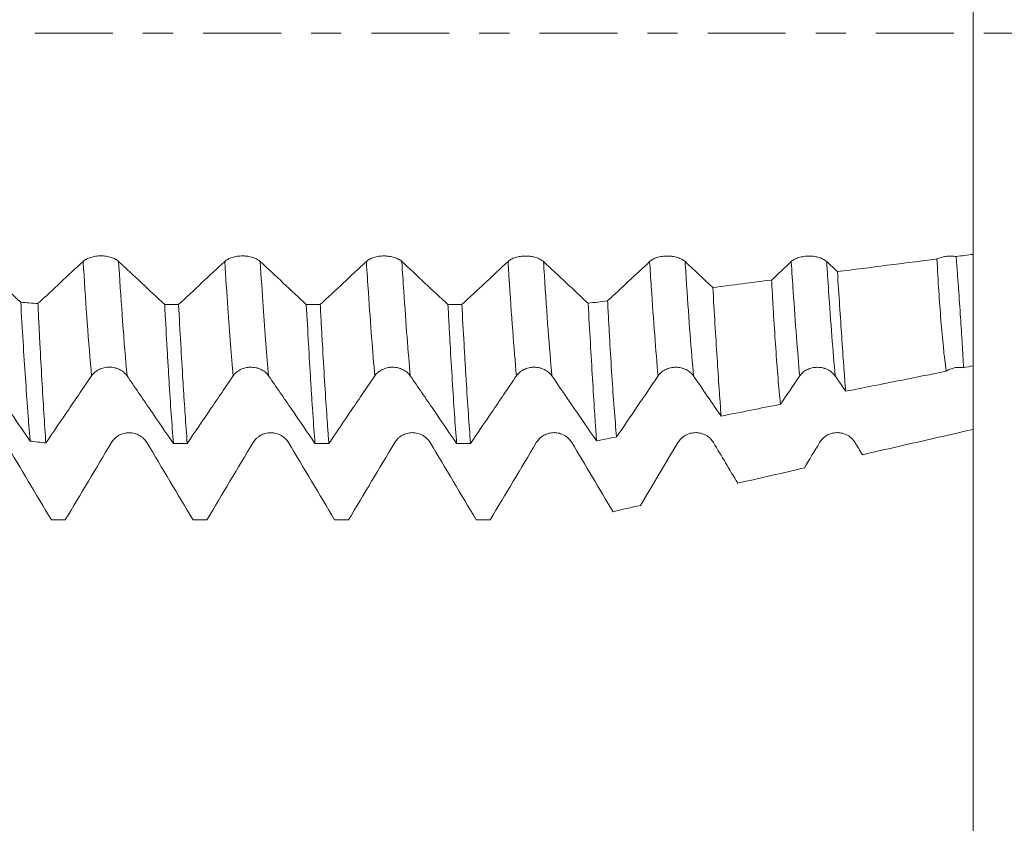
# Model space of a CAD drawing. Units: millimetres. Extents: x -50 to 96, y -67 to 45.
# Drawn here: x 68 to 81, y -11 to 0 of the extents above; entities that cross this region are included whole.
import ezdxf

# ---------------------------------------------------------------- set-up
doc = ezdxf.new("R2010")
doc.units = ezdxf.units.MM
doc.linetypes.add('CENTER', pattern=[47.5, 22, -8.5, 8.5, -8.5])
for name, color, linetype in [('1', 4, 'Continuous'), ('2', 7, 'Continuous'), ('SK2', 7, 'Continuous'), ('SK4', 2, 'CENTER')]:
    doc.layers.add(name, color=color, linetype=linetype)
doc.styles.add('iso_b_vert', font='simplex.shx')
doc.dimstyles.get("Standard").update_dxf_attribs({"dimtxt": 0.18, "dimasz": 0.18, "dimexe": 0.18, "dimexo": 0.0625, "dimgap": 0.09, "dimtad": 1, "dimzin": 0, "dimdsep": 52, "dimtxsty": 'Standard', "dimcen": 0.09, "dimadec": 0, "dimazin": 0, "dimtfac": 1, "dimtdec": 4, "dimtofl": 0, "dimtmove": 0, "dimatfit": 3, "dimfxl": 1, "dimtolj": 1, "dimtzin": 0, "dimarcsym": 0})

# ---------------------------------------------------------------- blocks, each defined once
blk = doc.blocks.new('_U0')
at = {"layer": 'SK2', "lineweight": 13}
for p, q in [((-29, -1.5875), (-29, -56.042885)), ((81, -1.5875), (81, -56.042885)), ((-29, -54.042885), (81, -54.042885))]:
    blk.add_line(p, q, dxfattribs=at)
at = {"layer": 'SK2', "lineweight": 18}
for points in [[(-29, -54.042885), (-25.500002, -53.582101), (-25.499998, -54.503669)], [(81, -54.042885), (77.500002, -54.503669), (77.499998, -53.582101)]]:
    blk.add_solid(points, dxfattribs=at)
at = {"layer": 'SK2', "lineweight": 18, "insert": (23.996143, -53.15777), "char_height": 3, "attachment_point": 7, "line_spacing_factor": 1.084337, "style": 'iso_b_vert'}
blk.add_mtext('\\W0.5296;110', dxfattribs=at)
blk = doc.blocks.new('_U1')
at = {"layer": 'SK2', "lineweight": 13}
for p, q in [((29.25, -1.5875), (29.25, -47.042885)), ((81, -1.5875), (81, -47.042885)), ((81, -45.042885), (29.25, -45.042885))]:
    blk.add_line(p, q, dxfattribs=at)
at = {"layer": 'SK2', "lineweight": 18}
for points in [[(29.25, -45.042885), (32.749998, -44.582101), (32.750002, -45.503669)], [(81, -45.042885), (77.500002, -45.503669), (77.499998, -44.582101)]]:
    blk.add_solid(points, dxfattribs=at)
at = {"layer": 'SK2', "lineweight": 18, "insert": (51.017572, -44.15777), "char_height": 3, "attachment_point": 7, "line_spacing_factor": 1.084337, "style": 'iso_b_vert'}
blk.add_mtext('\\W0.6864;51.75', dxfattribs=at)
blk = doc.blocks.new('_U2')
at = {"layer": '2', "lineweight": 13}
for p, q in [((34.25, -1.5875), (34.25, -38.042885)), ((81, -1.5875), (81, -38.042885)), ((81, -36.042885), (34.25, -36.042885))]:
    blk.add_line(p, q, dxfattribs=at)
at = {"layer": '2', "lineweight": 18}
for points in [[(34.25, -36.042885), (37.749998, -35.582101), (37.750002, -36.503669)], [(81, -36.042885), (77.500002, -36.503669), (77.499998, -35.582101)]]:
    blk.add_solid(points, dxfattribs=at)
at = {"layer": '2', "lineweight": 18, "insert": (52.984687, -35.15777), "char_height": 3, "attachment_point": 7, "line_spacing_factor": 1.084337, "style": 'iso_b_vert'}
blk.add_mtext('\\W0.7694;46.75', dxfattribs=at)
blk = doc.blocks.new('_U3')
at = {"layer": 'SK2', "lineweight": 13}
for p, q in [((56, -1.5875), (56, -29.042885)), ((81, -1.5875), (81, -29.042885)), ((81, -27.042885), (56, -27.042885))]:
    blk.add_line(p, q, dxfattribs=at)
at = {"layer": 'SK2', "lineweight": 18}
for points in [[(56, -27.042885), (59.499998, -26.582101), (59.500002, -27.503669)], [(81, -27.042885), (77.500002, -27.503669), (77.499998, -26.582101)]]:
    blk.add_solid(points, dxfattribs=at)
at = {"layer": 'SK2', "lineweight": 18, "insert": (66.867172, -26.15777), "char_height": 3, "attachment_point": 7, "line_spacing_factor": 1.084337, "style": 'iso_b_vert'}
blk.add_mtext('\\W0.6740;25', dxfattribs=at)
blk = doc.blocks.new('_U4')
at = {"layer": 'SK2', "lineweight": 13}
for p, q in [((75.5, 1.5875), (75.5, 18.704872)), ((81, 1.5875), (81, 18.704872)), ((88.5, 16.704872), (68, 16.704872))]:
    blk.add_line(p, q, dxfattribs=at)
at = {"layer": 'SK2', "lineweight": 18}
for points in [[(75.5, 16.704872), (72.000002, 16.244089), (71.999998, 17.165656)], [(81, 16.704872), (84.499998, 17.165656), (84.500002, 16.244089)]]:
    blk.add_solid(points, dxfattribs=at)
at = {"layer": 'SK2', "lineweight": 18, "attachment_point": 7, "line_spacing_factor": 1.084337, "style": 'iso_b_vert'}
for s, insert, char_height in [('\\W0.7346;5.50', (74.888544, 24.589987), 3), ("\\W0.6474;'C'", (74.915044, 17.487506), 3.5)]:
    blk.add_mtext(s, dxfattribs=dict(at, insert=insert, char_height=char_height))
blk = doc.blocks.new('_U5')
at = {"layer": '2', "lineweight": 13}
for p, q in [((94.5, -7.102436), (94.5, 36.788253)), ((82.5875, 7.102436), (96.5, 7.102436)), ((82.5875, -7.102436), (96.5, -7.102436))]:
    blk.add_line(p, q, dxfattribs=at)
at = {"layer": '2', "lineweight": 18}
for points in [[(94.5, 7.102436), (94.960784, 3.602438), (94.039216, 3.602434)], [(94.5, -7.102436), (94.039216, -3.602438), (94.960784, -3.602434)]]:
    blk.add_solid(points, dxfattribs=at)
at = {"layer": '2', "lineweight": 18, "insert": (93.908886, 20.677885), "char_height": 3, "attachment_point": 7, "rotation": 90, "line_spacing_factor": 1.084337, "style": 'iso_b_vert'}
blk.add_mtext('\\W0.7671;M14x2.00', dxfattribs=at)

msp = doc.modelspace()

# ---------------------------------------------------------------- linework, layer by layer
at = {"layer": '1', "lineweight": 18}
for points, knots in [([(81, 1.7927), (81, 1.7894), (81, 1.7788), (81, 1.7539), (81, 1.7133), (81, 1.6321), (81, 1.5008), (81, 1.23), (81, 0.7835), (81, 0.2443), (81, -0.2033), (81, -0.6457), (81, -1.2438), (81, -1.9496), (81, -2.4581), (81, -2.7867), (81, -2.9232), (81, -3.0163), (81, -3.0627), (81, -3.109), (81, -3.1232)], [0, 0, 0, 0, 0.0062273, 0.0200529, 0.0477041, 0.0753553, 0.1306577, 0.1859601, 0.2965649, 0.4071697, 0.4624721, 0.5177745, 0.6283793, 0.7389841, 0.849589, 0.9048914, 0.9601938, 0.9601938, 0.987845, 1, 1, 1, 1]), ([(68.9306, -3.223), (68.9179, -3.2111), (68.9026, -3.2004), (68.8758, -3.1859), (68.8662, -3.1813), (68.8461, -3.173), (68.8252, -3.1655), (68.8027, -3.1594), (68.7792, -3.1542), (68.7672, -3.152), (68.7429, -3.1485), (68.7306, -3.1471), (68.7119, -3.1458), (68.7056, -3.1454), (68.693, -3.145), (68.6866, -3.1449), (68.6549, -3.1448), (68.63, -3.1466), (68.5934, -3.1519), (68.5813, -3.1541), (68.558, -3.1593), (68.5467, -3.1623), (68.5249, -3.169), (68.5144, -3.1728), (68.4942, -3.1812), (68.4753, -3.1901), (68.4587, -3.2003), (68.4433, -3.2111), (68.4361, -3.2169), (68.4298, -3.2228)], [0, 0, 0, 0, 0.125, 0.125, 0.1875, 0.1875, 0.25, 0.3125, 0.3125, 0.375, 0.375, 0.4375, 0.4375, 0.46875, 0.46875, 0.5, 0.5, 0.625, 0.625, 0.6875, 0.6875, 0.75, 0.75, 0.8125, 0.8125, 0.875, 0.9375, 0.9375, 1, 1, 1, 1]), ([(70.9307, -3.2236), (70.9179, -3.2117), (70.9026, -3.2009), (70.8759, -3.1864), (70.8662, -3.1819), (70.8462, -3.1736), (70.8253, -3.166), (70.8027, -3.16), (70.7793, -3.1547), (70.7672, -3.1525), (70.7429, -3.149), (70.7306, -3.1476), (70.7119, -3.1463), (70.7056, -3.146), (70.693, -3.1455), (70.6866, -3.1454), (70.655, -3.1454), (70.6301, -3.1471), (70.5934, -3.1524), (70.5813, -3.1546), (70.558, -3.1598), (70.5468, -3.1628), (70.525, -3.1696), (70.5144, -3.1734), (70.4943, -3.1817), (70.4753, -3.1907), (70.4587, -3.2009), (70.4433, -3.2117), (70.4362, -3.2174), (70.4298, -3.2234)], [0, 0, 0, 0, 0.125, 0.125, 0.1875, 0.1875, 0.25, 0.3125, 0.3125, 0.375, 0.375, 0.4375, 0.4375, 0.46875, 0.46875, 0.5, 0.5, 0.625, 0.625, 0.6875, 0.6875, 0.75, 0.75, 0.8125, 0.8125, 0.875, 0.9375, 0.9375, 1, 1, 1, 1]), ([(72.9307, -3.2242), (72.9179, -3.2123), (72.9026, -3.2015), (72.8759, -3.187), (72.8663, -3.1825), (72.8462, -3.1742), (72.8253, -3.1666), (72.8027, -3.1606), (72.7793, -3.1553), (72.7672, -3.1531), (72.7429, -3.1496), (72.7306, -3.1482), (72.7119, -3.1469), (72.7057, -3.1466), (72.693, -3.1461), (72.6866, -3.146), (72.655, -3.146), (72.6301, -3.1477), (72.5934, -3.153), (72.5813, -3.1552), (72.5581, -3.1604), (72.5468, -3.1634), (72.525, -3.1702), (72.5145, -3.174), (72.4943, -3.1823), (72.4753, -3.1913), (72.4587, -3.2015), (72.4433, -3.2123), (72.4362, -3.218), (72.4298, -3.224)], [0, 0, 0, 0, 0.125, 0.125, 0.1875, 0.1875, 0.25, 0.3125, 0.3125, 0.375, 0.375, 0.4375, 0.4375, 0.46875, 0.46875, 0.5, 0.5, 0.625, 0.625, 0.6875, 0.6875, 0.75, 0.75, 0.8125, 0.8125, 0.875, 0.9375, 0.9375, 1, 1, 1, 1]), ([(74.9307, -3.2249), (74.918, -3.213), (74.9027, -3.2022), (74.8759, -3.1878), (74.8663, -3.1832), (74.8463, -3.1749), (74.8253, -3.1673), (74.8028, -3.1613), (74.7793, -3.156), (74.7673, -3.1538), (74.743, -3.1503), (74.7307, -3.149), (74.712, -3.1476), (74.7057, -3.1473), (74.6931, -3.1468), (74.6867, -3.1467), (74.655, -3.1467), (74.6301, -3.1484), (74.5935, -3.1537), (74.5814, -3.1559), (74.5581, -3.1611), (74.5468, -3.1641), (74.5251, -3.1709), (74.5145, -3.1747), (74.4943, -3.183), (74.4754, -3.192), (74.4588, -3.2022), (74.4434, -3.213), (74.4363, -3.2187), (74.4299, -3.2247)], [0, 0, 0, 0, 0.125, 0.125, 0.1875, 0.1875, 0.25, 0.3125, 0.3125, 0.375, 0.375, 0.4375, 0.4375, 0.46875, 0.46875, 0.5, 0.5, 0.625, 0.625, 0.6875, 0.6875, 0.75, 0.75, 0.8125, 0.8125, 0.875, 0.9375, 0.9375, 1, 1, 1, 1]), ([(76.9308, -3.2256), (76.918, -3.2136), (76.9027, -3.2029), (76.876, -3.1884), (76.8664, -3.1838), (76.8463, -3.1755), (76.8254, -3.168), (76.8028, -3.1619), (76.7794, -3.1567), (76.7673, -3.1545), (76.743, -3.1509), (76.7307, -3.1496), (76.712, -3.1483), (76.7058, -3.1479), (76.6931, -3.1475), (76.6867, -3.1473), (76.6551, -3.1473), (76.6302, -3.1491), (76.5935, -3.1544), (76.5814, -3.1566), (76.5582, -3.1618), (76.5469, -3.1648), (76.5251, -3.1715), (76.5146, -3.1753), (76.4944, -3.1837), (76.4754, -3.1927), (76.4588, -3.2029), (76.4434, -3.2137), (76.4363, -3.2194), (76.4299, -3.2254)], [0, 0, 0, 0, 0.125, 0.125, 0.1875, 0.1875, 0.25, 0.3125, 0.3125, 0.375, 0.375, 0.4375, 0.4375, 0.46875, 0.46875, 0.5, 0.5, 0.625, 0.625, 0.6875, 0.6875, 0.75, 0.75, 0.8125, 0.8125, 0.875, 0.9375, 0.9375, 1, 1, 1, 1]), ([(78.9308, -3.2261), (78.9181, -3.2142), (78.9028, -3.2034), (78.876, -3.1889), (78.8664, -3.1844), (78.8463, -3.176), (78.8254, -3.1685), (78.8029, -3.1625), (78.7794, -3.1572), (78.7674, -3.155), (78.7431, -3.1515), (78.7308, -3.1501), (78.7121, -3.1488), (78.7058, -3.1484), (78.6931, -3.148), (78.6868, -3.1479), (78.6551, -3.1478), (78.6302, -3.1496), (78.5936, -3.1549), (78.5815, -3.1571), (78.5582, -3.1623), (78.5469, -3.1653), (78.5251, -3.1721), (78.5146, -3.1759), (78.4944, -3.1842), (78.4755, -3.1932), (78.4589, -3.2034), (78.4435, -3.2142), (78.4363, -3.2199), (78.43, -3.2259)], [0, 0, 0, 0, 0.125, 0.125, 0.1875, 0.1875, 0.25, 0.3125, 0.3125, 0.375, 0.375, 0.4375, 0.4375, 0.46875, 0.46875, 0.5, 0.5, 0.625, 0.625, 0.6875, 0.6875, 0.75, 0.75, 0.8125, 0.8125, 0.875, 0.9375, 0.9375, 1, 1, 1, 1]), ([(80.7573, -3.1541), (80.7457, -3.1524), (80.734, -3.151), (80.7101, -3.1491), (80.698, -3.1486), (80.6615, -3.1482), (80.6376, -3.1496), (80.6023, -3.1541), (80.5906, -3.156), (80.5679, -3.1606), (80.5459, -3.1659), (80.5253, -3.1726), (80.5054, -3.1801), (80.4958, -3.1842), (80.4868, -3.1886)], [0, 0, 0, 0, 0.125, 0.125, 0.25, 0.25, 0.5, 0.5, 0.625, 0.625, 0.75, 0.875, 0.875, 1, 1, 1, 1]), ([(80.6166, -4.7736), (80.6096, -4.7208), (80.6029, -4.6661), (80.5931, -4.5812), (80.5899, -4.5524), (80.5836, -4.494), (80.5805, -4.4642), (80.5653, -4.3138), (80.5539, -4.1873), (80.5325, -3.9224), (80.5225, -3.784), (80.5036, -3.4953), (80.4949, -3.345), (80.4868, -3.1886)], [0, 0, 0, 0, 0.125, 0.125, 0.1875, 0.1875, 0.25, 0.25, 0.5, 0.5, 0.75, 0.75, 1, 1, 1, 1]), ([(80.7573, -3.1541), (80.7635, -3.231), (80.7725, -3.3445), (80.7808, -3.4552), (80.7863, -3.5284), (80.789, -3.5648), (80.8021, -3.7443), (80.8117, -3.8816), (80.8291, -4.1437), (80.837, -4.2687), (80.851, -4.506), (80.8571, -4.6185), (80.862, -4.7246)], [0, 0, 0, 0, 0.125, 0.1875, 0.1875, 0.25, 0.25, 0.5, 0.5, 0.75, 0.75, 1, 1, 1, 1]), ([(81, -4.6971), (81, -4.4857), (81, -3.9981), (81, -3.4321), (81, -3.1232)], [0, 0, 0, 0, 0.4818276, 1, 1, 1, 1]), ([(79.0817, -3.3674), (79.0924, -3.5336), (79.1027, -3.6933), (79.1229, -4.0003), (79.1327, -4.1475), (79.1521, -4.4296), (79.1616, -4.5644), (79.1732, -4.7248), (79.1755, -4.7565), (79.1801, -4.8191), (79.1824, -4.8499), (79.1892, -4.9409), (79.1937, -4.9996), (79.198, -5.0563)], [0, 0, 0, 0, 0.25, 0.25, 0.5, 0.5, 0.75, 0.75, 0.8125, 0.8125, 0.875, 0.875, 1, 1, 1, 1]), ([(77.3215, -3.591), (77.3322, -3.7699), (77.3427, -3.9418), (77.3631, -4.2722), (77.3731, -4.4306), (77.3926, -4.734), (77.4022, -4.8789), (77.4162, -5.0859), (77.4209, -5.1532), (77.43, -5.2834), (77.4345, -5.3464), (77.4389, -5.4072)], [0, 0, 0, 0, 0.25, 0.25, 0.5, 0.5, 0.75, 0.75, 0.875, 0.875, 1, 1, 1, 1]), ([(78.2773, -5.2399), (78.2655, -5.1231), (78.2541, -4.9986), (78.2322, -4.735), (78.2216, -4.5958), (78.2009, -4.303), (78.1909, -4.1494), (78.176, -3.9078), (78.1711, -3.8252), (78.1615, -3.6576), (78.1567, -3.5723), (78.152, -3.4855)], [0, 0, 0, 0, 0.25, 0.25, 0.5, 0.5, 0.75, 0.75, 0.875, 0.875, 1, 1, 1, 1]), ([(67.5489, -3.7997), (67.56, -3.9915), (67.571, -4.1762), (67.5931, -4.5314), (67.604, -4.702), (67.6261, -5.0292), (67.6371, -5.1857), (67.6511, -5.3725), (67.6539, -5.4094), (67.6595, -5.4823), (67.6623, -5.5183), (67.6707, -5.6245), (67.6763, -5.6932), (67.6819, -5.7596)], [0, 0, 0, 0, 0.25, 0.25, 0.5, 0.5, 0.75, 0.75, 0.8125, 0.8125, 0.875, 0.875, 1, 1, 1, 1]), ([(67.9041, -5.7861), (67.8946, -5.653), (67.8852, -5.5119), (67.8665, -5.2145), (67.8572, -5.058), (67.8386, -4.7299), (67.8292, -4.5582), (67.8174, -4.3337), (67.815, -4.2883), (67.8103, -4.1965), (67.8079, -4.1501), (67.8008, -4.0098), (67.796, -3.9147), (67.7913, -3.8181)], [0, 0, 0, 0, 0.25, 0.25, 0.5, 0.5, 0.75, 0.75, 0.8125, 0.8125, 0.875, 0.875, 1, 1, 1, 1]), ([(69.5817, -3.8311), (69.5918, -4.0217), (69.602, -4.2067), (69.6173, -4.4757), (69.6224, -4.5639), (69.6327, -4.7374), (69.6379, -4.8219), (69.6533, -5.0692), (69.6737, -5.3819), (69.694, -5.6612), (69.7041, -5.7925)], [0, 0, 0, 0, 0.25, 0.25, 0.375, 0.375, 0.5, 0.5, 0.75, 1, 1, 1, 1]), ([(69.9002, -5.7926), (69.8901, -5.6616), (69.8799, -5.5216), (69.8646, -5.298), (69.8595, -5.2211), (69.8492, -5.0628), (69.8441, -4.9819), (69.8288, -4.7344), (69.8186, -4.5628), (69.7983, -4.2067), (69.7882, -4.0222), (69.778, -3.8311)], [0, 0, 0, 0, 0.25, 0.25, 0.375, 0.375, 0.5, 0.5, 0.75, 0.75, 1, 1, 1, 1]), ([(71.5818, -3.8318), (71.592, -4.0234), (71.6022, -4.2081), (71.6224, -4.564), (71.6326, -4.7352), (71.6478, -4.9817), (71.6529, -5.0622), (71.6606, -5.1803), (71.6632, -5.2192), (71.6683, -5.2962), (71.6709, -5.3343), (71.6837, -5.5216), (71.6939, -5.6619), (71.7041, -5.793)], [0, 0, 0, 0, 0.25, 0.25, 0.5, 0.5, 0.625, 0.625, 0.6875, 0.6875, 0.75, 0.75, 1, 1, 1, 1]), ([(71.9001, -5.7931), (71.8976, -5.76), (71.895, -5.7262), (71.8899, -5.6578), (71.8822, -5.5538), (71.8746, -5.4454), (71.8595, -5.2228), (71.8494, -5.0668), (71.8292, -4.7398), (71.8191, -4.5687), (71.8038, -4.3007), (71.7986, -4.2094), (71.7909, -4.0695), (71.7883, -4.0224), (71.7832, -3.9276), (71.7806, -3.8799), (71.778, -3.8319)], [0, 0, 0, 0, 0.0625, 0.0625, 0.125, 0.25, 0.25, 0.5, 0.5, 0.75, 0.75, 0.875, 0.875, 0.9375, 0.9375, 1, 1, 1, 1]), ([(73.5819, -3.8326), (73.5869, -3.9282), (73.592, -4.0226), (73.5997, -4.1623), (73.6022, -4.2086), (73.6073, -4.3004), (73.6099, -4.3458), (73.6227, -4.5703), (73.6329, -4.7418), (73.6533, -5.0692), (73.6635, -5.2251), (73.6839, -5.5212), (73.6941, -5.6614), (73.7043, -5.7936)], [0, 0, 0, 0, 0.125, 0.125, 0.1875, 0.1875, 0.25, 0.25, 0.5, 0.5, 0.75, 0.75, 1, 1, 1, 1]), ([(73.9001, -5.7936), (73.89, -5.6626), (73.8799, -5.523), (73.8597, -5.2267), (73.8496, -5.0701), (73.8368, -4.8633), (73.8343, -4.8213), (73.8292, -4.7364), (73.8215, -4.6079), (73.8139, -4.4761), (73.7986, -4.2079), (73.7884, -4.0232), (73.7781, -3.8326)], [0, 0, 0, 0, 0.25, 0.25, 0.5, 0.5, 0.5625, 0.5625, 0.625, 0.75, 0.75, 1, 1, 1, 1]), ([(75.5612, -3.8141), (75.572, -4.0059), (75.5825, -4.1901), (75.603, -4.544), (75.6131, -4.7136), (75.6329, -5.0384), (75.6426, -5.1935), (75.6545, -5.378), (75.6569, -5.4145), (75.6616, -5.4863), (75.6685, -5.5923), (75.6753, -5.6932), (75.6798, -5.7581)], [0, 0, 0, 0, 0.25, 0.25, 0.5, 0.5, 0.75, 0.75, 0.8125, 0.8125, 0.875, 1, 1, 1, 1]), ([(75.9633, -5.7016), (75.9512, -5.5739), (75.9397, -5.4378), (75.9174, -5.1494), (75.9067, -4.997), (75.8858, -4.6762), (75.8756, -4.5077), (75.8631, -4.2867), (75.8606, -4.242), (75.8557, -4.1516), (75.8483, -4.0148), (75.8411, -3.8744), (75.8364, -3.7792)], [0, 0, 0, 0, 0.25, 0.25, 0.5, 0.5, 0.75, 0.75, 0.8125, 0.8125, 0.875, 1, 1, 1, 1]), ([(68.5488, -4.838), (68.5615, -4.8193), (68.5768, -4.8025), (68.6035, -4.7799), (68.6131, -4.7727), (68.6331, -4.7598), (68.654, -4.748), (68.6766, -4.7385), (68.7001, -4.7303), (68.7121, -4.7269), (68.7364, -4.7214), (68.7488, -4.7194), (68.7675, -4.7173), (68.7738, -4.7168), (68.7864, -4.7161), (68.7928, -4.7159), (68.8245, -4.716), (68.8494, -4.7188), (68.8799, -4.7257), (68.886, -4.7273), (68.898, -4.7307), (68.9158, -4.7364), (68.9326, -4.7434), (68.9544, -4.7541), (68.965, -4.76), (68.9852, -4.7731), (69.0041, -4.7871), (69.0207, -4.803), (69.0361, -4.8199), (69.0433, -4.8289), (69.0497, -4.8382)], [0, 0, 0, 0, 0.125, 0.125, 0.1875, 0.1875, 0.25, 0.3125, 0.3125, 0.375, 0.375, 0.4375, 0.4375, 0.46875, 0.46875, 0.5, 0.5, 0.625, 0.625, 0.65625, 0.65625, 0.6875, 0.75, 0.75, 0.8125, 0.8125, 0.875, 0.9375, 0.9375, 1, 1, 1, 1]), ([(70.5489, -4.8385), (70.5615, -4.8198), (70.5768, -4.803), (70.6035, -4.7804), (70.6131, -4.7732), (70.6332, -4.7602), (70.6541, -4.7485), (70.6767, -4.739), (70.7001, -4.7308), (70.7122, -4.7274), (70.7365, -4.7219), (70.7488, -4.7198), (70.7675, -4.7178), (70.7738, -4.7173), (70.7865, -4.7166), (70.7928, -4.7164), (70.8245, -4.7164), (70.8494, -4.7192), (70.88, -4.7262), (70.8861, -4.7278), (70.8981, -4.7312), (70.9158, -4.7369), (70.9327, -4.7439), (70.9545, -4.7546), (70.9651, -4.7605), (70.9852, -4.7736), (71.0041, -4.7876), (71.0208, -4.8035), (71.0362, -4.8204), (71.0433, -4.8294), (71.0497, -4.8387)], [0, 0, 0, 0, 0.125, 0.125, 0.1875, 0.1875, 0.25, 0.3125, 0.3125, 0.375, 0.375, 0.4375, 0.4375, 0.46875, 0.46875, 0.5, 0.5, 0.625, 0.625, 0.65625, 0.65625, 0.6875, 0.75, 0.75, 0.8125, 0.8125, 0.875, 0.9375, 0.9375, 1, 1, 1, 1]), ([(72.5489, -4.8388), (72.5616, -4.8202), (72.5769, -4.8033), (72.6036, -4.7807), (72.6132, -4.7736), (72.6332, -4.7606), (72.6541, -4.7488), (72.6767, -4.7394), (72.7002, -4.7311), (72.7122, -4.7277), (72.7365, -4.7222), (72.7489, -4.7202), (72.7676, -4.7181), (72.7739, -4.7176), (72.7865, -4.7169), (72.7929, -4.7167), (72.8246, -4.7168), (72.8494, -4.7196), (72.88, -4.7265), (72.8861, -4.7281), (72.8981, -4.7315), (72.9159, -4.7372), (72.9327, -4.7443), (72.9545, -4.7549), (72.9651, -4.7608), (72.9853, -4.7739), (73.0042, -4.7879), (73.0208, -4.8038), (73.0362, -4.8207), (73.0434, -4.8297), (73.0498, -4.839)], [0, 0, 0, 0, 0.125, 0.125, 0.1875, 0.1875, 0.25, 0.3125, 0.3125, 0.375, 0.375, 0.4375, 0.4375, 0.46875, 0.46875, 0.5, 0.5, 0.625, 0.625, 0.65625, 0.65625, 0.6875, 0.75, 0.75, 0.8125, 0.8125, 0.875, 0.9375, 0.9375, 1, 1, 1, 1]), ([(74.5489, -4.8391), (74.5616, -4.8205), (74.5769, -4.8037), (74.6036, -4.781), (74.6132, -4.7739), (74.6333, -4.7609), (74.6542, -4.7491), (74.6767, -4.7397), (74.7002, -4.7315), (74.7123, -4.728), (74.7365, -4.7226), (74.7489, -4.7205), (74.7676, -4.7184), (74.7739, -4.7179), (74.7865, -4.7172), (74.7929, -4.717), (74.8246, -4.7171), (74.8495, -4.7199), (74.88, -4.7268), (74.8862, -4.7284), (74.8982, -4.7319), (74.9159, -4.7375), (74.9328, -4.7446), (74.9545, -4.7552), (74.9651, -4.7612), (74.9853, -4.7742), (75.0042, -4.7882), (75.0208, -4.8042), (75.0363, -4.821), (75.0434, -4.83), (75.0498, -4.8393)], [0, 0, 0, 0, 0.125, 0.125, 0.1875, 0.1875, 0.25, 0.3125, 0.3125, 0.375, 0.375, 0.4375, 0.4375, 0.46875, 0.46875, 0.5, 0.5, 0.625, 0.625, 0.65625, 0.65625, 0.6875, 0.75, 0.75, 0.8125, 0.8125, 0.875, 0.9375, 0.9375, 1, 1, 1, 1]), ([(76.549, -4.8399), (76.5617, -4.8212), (76.5769, -4.8044), (76.6036, -4.7818), (76.6133, -4.7746), (76.6333, -4.7616), (76.6542, -4.7498), (76.6768, -4.7404), (76.7003, -4.7322), (76.7123, -4.7287), (76.7366, -4.7233), (76.7489, -4.7212), (76.7676, -4.7191), (76.7739, -4.7186), (76.7866, -4.7179), (76.793, -4.7178), (76.8246, -4.7178), (76.8495, -4.7206), (76.8801, -4.7276), (76.8862, -4.7291), (76.8982, -4.7326), (76.9159, -4.7382), (76.9328, -4.7453), (76.9546, -4.7559), (76.9652, -4.7619), (76.9853, -4.7749), (77.0043, -4.789), (77.0209, -4.8049), (77.0363, -4.8218), (77.0434, -4.8307), (77.0498, -4.84)], [0, 0, 0, 0, 0.125, 0.125, 0.1875, 0.1875, 0.25, 0.3125, 0.3125, 0.375, 0.375, 0.4375, 0.4375, 0.46875, 0.46875, 0.5, 0.5, 0.625, 0.625, 0.65625, 0.65625, 0.6875, 0.75, 0.75, 0.8125, 0.8125, 0.875, 0.9375, 0.9375, 1, 1, 1, 1]), ([(78.549, -4.8403), (78.5617, -4.8216), (78.577, -4.8048), (78.6037, -4.7822), (78.6133, -4.775), (78.6333, -4.762), (78.6542, -4.7502), (78.6768, -4.7408), (78.7003, -4.7326), (78.7123, -4.7291), (78.7366, -4.7237), (78.7489, -4.7216), (78.7677, -4.7195), (78.774, -4.719), (78.7866, -4.7183), (78.793, -4.7182), (78.8246, -4.7182), (78.8495, -4.721), (78.8801, -4.728), (78.8862, -4.7295), (78.8982, -4.733), (78.9159, -4.7387), (78.9328, -4.7457), (78.9546, -4.7563), (78.9652, -4.7623), (78.9853, -4.7754), (79.0043, -4.7894), (79.0209, -4.8053), (79.0363, -4.8222), (79.0435, -4.8312), (79.0498, -4.8405)], [0, 0, 0, 0, 0.125, 0.125, 0.1875, 0.1875, 0.25, 0.3125, 0.3125, 0.375, 0.375, 0.4375, 0.4375, 0.46875, 0.46875, 0.5, 0.5, 0.625, 0.625, 0.65625, 0.65625, 0.6875, 0.75, 0.75, 0.8125, 0.8125, 0.875, 0.9375, 0.9375, 1, 1, 1, 1]), ([(80.6166, -4.7736), (80.6335, -4.7619), (80.6518, -4.752), (80.681, -4.7398), (80.6911, -4.7362), (80.7117, -4.7299), (80.7326, -4.7247), (80.7539, -4.7215), (80.7755, -4.7193), (80.7865, -4.7188), (80.8193, -4.7186), (80.8408, -4.7206), (80.862, -4.7246)], [0, 0, 0, 0, 0.25, 0.25, 0.375, 0.375, 0.5, 0.625, 0.625, 0.75, 0.75, 1, 1, 1, 1]), ([(67.0496, -4.8378), (67.1551, -4.9912), (67.2605, -5.1447), (67.4713, -5.4521), (67.5766, -5.6058), (67.6819, -5.7596)], [0, 0, 0, 0, 0.5, 0.5, 1, 1, 1, 1]), ([(67.9041, -5.7861), (68.0116, -5.628), (68.1191, -5.4699), (68.2803, -5.2328), (68.334, -5.1538), (68.4414, -4.9958), (68.4951, -4.9169), (68.5488, -4.838)], [0, 0, 0, 0, 0.5, 0.5, 0.75, 0.75, 1, 1, 1, 1]), ([(69.0497, -4.8382), (69.1042, -4.9176), (69.1588, -4.997), (69.2679, -5.156), (69.3224, -5.2355), (69.486, -5.4741), (69.5951, -5.6333), (69.7041, -5.7925)], [0, 0, 0, 0, 0.25, 0.25, 0.5, 0.5, 1, 1, 1, 1]), ([(69.9002, -5.7926), (70.0083, -5.6335), (70.1165, -5.4743), (70.2786, -5.2358), (70.3327, -5.1563), (70.4408, -4.9973), (70.4948, -4.9179), (70.5489, -4.8385)], [0, 0, 0, 0, 0.5, 0.5, 0.75, 0.75, 1, 1, 1, 1]), ([(71.0497, -4.8387), (71.1043, -4.9181), (71.1588, -4.9975), (71.2679, -5.1565), (71.3225, -5.236), (71.4861, -5.4746), (71.5951, -5.6338), (71.7041, -5.793)], [0, 0, 0, 0, 0.25, 0.25, 0.5, 0.5, 1, 1, 1, 1]), ([(71.9001, -5.7931), (72.0083, -5.6339), (72.1165, -5.4748), (72.2786, -5.2362), (72.3327, -5.1567), (72.4408, -4.9977), (72.4949, -4.9182), (72.5489, -4.8388)], [0, 0, 0, 0, 0.5, 0.5, 0.75, 0.75, 1, 1, 1, 1]), ([(73.0498, -4.839), (73.1043, -4.9184), (73.1589, -4.9979), (73.268, -5.1569), (73.3226, -5.2364), (73.4862, -5.4751), (73.5953, -5.6343), (73.7043, -5.7936)], [0, 0, 0, 0, 0.25, 0.25, 0.5, 0.5, 1, 1, 1, 1]), ([(73.9001, -5.7936), (74.0083, -5.6344), (74.1164, -5.4753), (74.2786, -5.2366), (74.3327, -5.1571), (74.4408, -4.998), (74.4949, -4.9186), (74.5489, -4.8391)], [0, 0, 0, 0, 0.5, 0.5, 0.75, 0.75, 1, 1, 1, 1]), ([(75.0498, -4.8393), (75.1549, -4.9922), (75.2599, -5.1453), (75.4699, -5.4516), (75.5749, -5.6048), (75.6798, -5.7581)], [0, 0, 0, 0, 0.5, 0.5, 1, 1, 1, 1]), ([(75.9633, -5.7016), (76.0609, -5.5579), (76.1585, -5.4142), (76.3538, -5.1269), (76.4514, -4.9833), (76.549, -4.8399)], [0, 0, 0, 0, 0.5, 0.5, 1, 1, 1, 1]), ([(77.0498, -4.84), (77.1147, -4.9345), (77.1795, -5.0289), (77.3092, -5.218), (77.3741, -5.3126), (77.4389, -5.4072)], [0, 0, 0, 0, 0.5, 0.5, 1, 1, 1, 1]), ([(79.198, -5.0563), (79.4345, -5.0092), (79.6709, -4.9621), (80.1437, -4.8678), (80.3802, -4.8208), (80.6166, -4.7736)], [0, 0, 0, 0, 0.5, 0.5, 1, 1, 1, 1]), ([(81, -4.754), (81, -4.8417), (81, -5.0377), (81, -5.2382), (81, -5.4042), (81, -5.4868), (81, -5.5695), (81, -5.5947)], [0, 0, 0, 0, 0.3289653, 0.7191489, 0.7191489, 0.9142407, 1, 1, 1, 1]), ([(69.3306, -5.7806), (69.3179, -5.7593), (69.3026, -5.7401), (69.2758, -5.7142), (69.2662, -5.7061), (69.2461, -5.6912), (69.2252, -5.6777), (69.2027, -5.667), (69.1792, -5.6576), (69.1672, -5.6536), (69.1429, -5.6473), (69.1306, -5.645), (69.1119, -5.6426), (69.1056, -5.642), (69.093, -5.6412), (69.0866, -5.641), (69.0549, -5.641), (69.03, -5.6441), (68.9934, -5.6536), (68.9813, -5.6575), (68.958, -5.6668), (68.9467, -5.6722), (68.9249, -5.6843), (68.9144, -5.6911), (68.8942, -5.706), (68.8753, -5.7221), (68.8587, -5.7403), (68.8433, -5.7597), (68.8361, -5.7699), (68.8298, -5.7806)], [0, 0, 0, 0, 0.125, 0.125, 0.1875, 0.1875, 0.25, 0.3125, 0.3125, 0.375, 0.375, 0.4375, 0.4375, 0.46875, 0.46875, 0.5, 0.5, 0.625, 0.625, 0.6875, 0.6875, 0.75, 0.75, 0.8125, 0.8125, 0.875, 0.9375, 0.9375, 1, 1, 1, 1]), ([(71.3306, -5.7807), (71.3179, -5.7594), (71.3026, -5.7401), (71.2758, -5.7143), (71.2662, -5.7061), (71.2462, -5.6913), (71.2253, -5.6778), (71.2027, -5.667), (71.1792, -5.6576), (71.1672, -5.6537), (71.1429, -5.6474), (71.1306, -5.645), (71.1119, -5.6426), (71.1056, -5.642), (71.093, -5.6412), (71.0866, -5.641), (71.0549, -5.641), (71.0301, -5.6442), (70.9934, -5.6536), (70.9813, -5.6576), (70.958, -5.6669), (70.9468, -5.6722), (70.925, -5.6844), (70.9144, -5.6911), (70.8942, -5.7061), (70.8753, -5.7221), (70.8587, -5.7404), (70.8433, -5.7597), (70.8362, -5.77), (70.8298, -5.7806)], [0, 0, 0, 0, 0.125, 0.125, 0.1875, 0.1875, 0.25, 0.3125, 0.3125, 0.375, 0.375, 0.4375, 0.4375, 0.46875, 0.46875, 0.5, 0.5, 0.625, 0.625, 0.6875, 0.6875, 0.75, 0.75, 0.8125, 0.8125, 0.875, 0.9375, 0.9375, 1, 1, 1, 1]), ([(73.3307, -5.7804), (73.318, -5.7591), (73.3026, -5.7398), (73.2759, -5.714), (73.2663, -5.7058), (73.2462, -5.691), (73.2253, -5.6775), (73.2027, -5.6667), (73.1793, -5.6573), (73.1673, -5.6534), (73.143, -5.6471), (73.1307, -5.6447), (73.112, -5.6424), (73.1057, -5.6417), (73.093, -5.6409), (73.0867, -5.6407), (73.055, -5.6407), (73.0301, -5.6439), (72.9935, -5.6533), (72.9814, -5.6573), (72.9581, -5.6666), (72.9468, -5.672), (72.925, -5.6841), (72.9145, -5.6909), (72.8943, -5.7058), (72.8754, -5.7219), (72.8588, -5.7401), (72.8434, -5.7594), (72.8362, -5.7697), (72.8299, -5.7803)], [0, 0, 0, 0, 0.125, 0.125, 0.1875, 0.1875, 0.25, 0.3125, 0.3125, 0.375, 0.375, 0.4375, 0.4375, 0.46875, 0.46875, 0.5, 0.5, 0.625, 0.625, 0.6875, 0.6875, 0.75, 0.75, 0.8125, 0.8125, 0.875, 0.9375, 0.9375, 1, 1, 1, 1]), ([(75.3307, -5.7802), (75.318, -5.7588), (75.3027, -5.7396), (75.2759, -5.7138), (75.2663, -5.7056), (75.2463, -5.6908), (75.2254, -5.6773), (75.2028, -5.6665), (75.1793, -5.6571), (75.1673, -5.6532), (75.143, -5.6469), (75.1307, -5.6445), (75.112, -5.6421), (75.1057, -5.6415), (75.0931, -5.6407), (75.0867, -5.6405), (75.055, -5.6405), (75.0302, -5.6437), (74.9935, -5.6531), (74.9814, -5.6571), (74.9581, -5.6664), (74.9469, -5.6718), (74.9251, -5.6839), (74.9145, -5.6907), (74.8943, -5.7056), (74.8754, -5.7217), (74.8588, -5.7399), (74.8434, -5.7592), (74.8363, -5.7695), (74.8299, -5.7801)], [0, 0, 0, 0, 0.125, 0.125, 0.1875, 0.1875, 0.25, 0.3125, 0.3125, 0.375, 0.375, 0.4375, 0.4375, 0.46875, 0.46875, 0.5, 0.5, 0.625, 0.625, 0.6875, 0.6875, 0.75, 0.75, 0.8125, 0.8125, 0.875, 0.9375, 0.9375, 1, 1, 1, 1]), ([(77.3308, -5.7801), (77.3181, -5.7588), (77.3027, -5.7396), (77.276, -5.7137), (77.2664, -5.7056), (77.2463, -5.6907), (77.2254, -5.6773), (77.2028, -5.6665), (77.1794, -5.6571), (77.1673, -5.6531), (77.1431, -5.6469), (77.1308, -5.6445), (77.112, -5.6421), (77.1058, -5.6415), (77.0931, -5.6407), (77.0867, -5.6405), (77.0551, -5.6405), (77.0302, -5.6436), (76.9935, -5.6531), (76.9814, -5.6571), (76.9582, -5.6664), (76.9469, -5.6717), (76.9251, -5.6838), (76.9146, -5.6906), (76.8944, -5.7056), (76.8754, -5.7216), (76.8588, -5.7398), (76.8434, -5.7592), (76.8363, -5.7694), (76.83, -5.7801)], [0, 0, 0, 0, 0.125, 0.125, 0.1875, 0.1875, 0.25, 0.3125, 0.3125, 0.375, 0.375, 0.4375, 0.4375, 0.46875, 0.46875, 0.5, 0.5, 0.625, 0.625, 0.6875, 0.6875, 0.75, 0.75, 0.8125, 0.8125, 0.875, 0.9375, 0.9375, 1, 1, 1, 1]), ([(79.3308, -5.7798), (79.3181, -5.7585), (79.3028, -5.7393), (79.276, -5.7134), (79.2664, -5.7053), (79.2463, -5.6904), (79.2254, -5.677), (79.2029, -5.6662), (79.1794, -5.6568), (79.1674, -5.6528), (79.1431, -5.6466), (79.1308, -5.6442), (79.1121, -5.6418), (79.1058, -5.6412), (79.0932, -5.6404), (79.0868, -5.6402), (79.0551, -5.6402), (79.0302, -5.6433), (78.9936, -5.6528), (78.9815, -5.6567), (78.9582, -5.666), (78.9469, -5.6714), (78.9251, -5.6835), (78.9146, -5.6903), (78.8944, -5.7052), (78.8755, -5.7213), (78.8589, -5.7395), (78.8435, -5.7588), (78.8363, -5.7691), (78.83, -5.7798)], [0, 0, 0, 0, 0.125, 0.125, 0.1875, 0.1875, 0.25, 0.3125, 0.3125, 0.375, 0.375, 0.4375, 0.4375, 0.46875, 0.46875, 0.5, 0.5, 0.625, 0.625, 0.6875, 0.6875, 0.75, 0.75, 0.8125, 0.8125, 0.875, 0.9375, 0.9375, 1, 1, 1, 1])]:
    msp.add_open_spline(points, degree=3, knots=knots, dxfattribs=at)
for points in [[(80.4868, -3.1886), (80.0185, -3.2483), (79.5501, -3.3079), (79.0817, -3.3674)], [(81, -3.1232), (80.9191, -3.1335), (80.8382, -3.1438), (80.7573, -3.1541)], [(67.5489, -3.7997), (67.3428, -3.6075), (67.1367, -3.4151), (66.9306, -3.2222)], [(68.4298, -3.2228), (68.2169, -3.4217), (68.0041, -3.6201), (67.7913, -3.8181)], [(69.5817, -3.8311), (69.3647, -3.6288), (69.1477, -3.4262), (68.9306, -3.223)], [(70.4298, -3.2234), (70.2125, -3.4265), (69.9952, -3.6289), (69.778, -3.8311)], [(71.5818, -3.8318), (71.3648, -3.6294), (71.1478, -3.4268), (70.9307, -3.2236)], [(72.4298, -3.224), (72.2125, -3.4271), (71.9952, -3.6296), (71.778, -3.8319)], [(73.5819, -3.8326), (73.3649, -3.6301), (73.1478, -3.4275), (72.9307, -3.2242)], [(74.4299, -3.2247), (74.2126, -3.4279), (73.9953, -3.6304), (73.7781, -3.8326)], [(75.5612, -3.8141), (75.3511, -3.6181), (75.141, -3.4218), (74.9307, -3.2249)], [(76.4299, -3.2254), (76.232, -3.4104), (76.0342, -3.595), (75.8364, -3.7792)], [(77.3215, -3.591), (77.1913, -3.4693), (77.061, -3.3476), (76.9308, -3.2256)], [(78.43, -3.2259), (78.3373, -3.3125), (78.2447, -3.3991), (78.152, -3.4855)], [(79.0817, -3.3674), (79.0314, -3.3203), (78.9811, -3.2732), (78.9308, -3.2261)], [(78.152, -3.4855), (77.8752, -3.5207), (77.5983, -3.5558), (77.3215, -3.591)], [(67.7913, -3.8181), (67.7105, -3.812), (67.6297, -3.8058), (67.5489, -3.7997)], [(69.5817, -3.8311), (69.6471, -3.8311), (69.7126, -3.8311), (69.778, -3.8311)], [(71.5818, -3.8318), (71.6472, -3.8318), (71.7126, -3.8319), (71.778, -3.8319)], [(73.5819, -3.8326), (73.6473, -3.8326), (73.7127, -3.8326), (73.7781, -3.8326)], [(75.8364, -3.7792), (75.7447, -3.7909), (75.653, -3.8025), (75.5612, -3.8141)], [(80.862, -4.7246), (80.908, -4.7154), (80.954, -4.7062), (81, -4.6971)], [(78.2773, -5.2399), (78.3679, -5.1066), (78.4584, -4.9734), (78.549, -4.8403)], [(79.0498, -4.8405), (79.0993, -4.9124), (79.1487, -4.9843), (79.198, -5.0563)], [(77.4389, -5.4072), (77.7183, -5.3514), (77.9978, -5.2957), (78.2773, -5.2399)], [(81, -5.5947), (80.4779, -5.7138), (79.9559, -5.833), (79.4338, -5.9522)], [(67.9818, -6.8719), (67.7648, -6.5081), (67.5477, -6.1444), (67.3306, -5.7809)], [(67.6819, -5.7596), (67.756, -5.7685), (67.8301, -5.7773), (67.9041, -5.7861)], [(68.8298, -5.7806), (68.6124, -6.1442), (68.3951, -6.508), (68.1778, -6.8719)], [(69.9819, -6.8717), (69.7649, -6.5079), (69.5478, -6.1441), (69.3306, -5.7806)], [(69.9002, -5.7926), (69.8348, -5.7926), (69.7695, -5.7925), (69.7041, -5.7925)], [(70.8298, -5.7806), (70.6125, -6.1441), (70.3952, -6.5078), (70.178, -6.8717)], [(71.9818, -6.8715), (71.7648, -6.5077), (71.5478, -6.1441), (71.3306, -5.7807)], [(71.9001, -5.7931), (71.8348, -5.7931), (71.7694, -5.7931), (71.7041, -5.793)], [(72.8299, -5.7803), (72.6125, -6.1439), (72.3953, -6.5076), (72.178, -6.8715)], [(73.9819, -6.8713), (73.7649, -6.5075), (73.5479, -6.1438), (73.3307, -5.7804)], [(73.9001, -5.7936), (73.8348, -5.7936), (73.7696, -5.7936), (73.7043, -5.7936)], [(74.8299, -5.7801), (74.6126, -6.1436), (74.3953, -6.5074), (74.1781, -6.8712)], [(75.9135, -6.7561), (75.7193, -6.4307), (75.525, -6.1053), (75.3307, -5.7802)], [(75.6798, -5.7581), (75.7743, -5.7393), (75.8688, -5.7204), (75.9633, -5.7016)], [(76.83, -5.7801), (76.6531, -6.0759), (76.4763, -6.3719), (76.2995, -6.6679)], [(77.6736, -6.3541), (77.5593, -6.1627), (77.4451, -5.9714), (77.3308, -5.7801)], [(78.83, -5.7798), (78.7584, -5.8995), (78.6868, -6.0193), (78.6152, -6.1391)], [(79.4338, -5.9522), (79.3995, -5.8947), (79.3651, -5.8373), (79.3308, -5.7798)], [(78.6152, -6.1391), (78.3013, -6.2107), (77.9874, -6.2824), (77.6736, -6.3541)], [(76.2995, -6.6679), (76.1708, -6.6973), (76.0421, -6.7267), (75.9135, -6.7561)], [(67.9818, -6.8719), (68.0471, -6.8719), (68.1125, -6.8719), (68.1778, -6.8719)], [(69.9819, -6.8717), (70.0473, -6.8717), (70.1126, -6.8717), (70.178, -6.8717)], [(71.9818, -6.8715), (72.0472, -6.8715), (72.1126, -6.8715), (72.178, -6.8715)], [(73.9819, -6.8713), (74.0473, -6.8712), (74.1127, -6.8712), (74.1781, -6.8712)]]:
    msp.add_open_spline(points, degree=3, dxfattribs=at)
at = {"layer": '1', "lineweight": 13}
for points, knots in [([(68.5488, -4.838), (68.5286, -4.615), (68.4909, -4.1454), (68.4512, -3.5596), (68.4318, -3.2548), (68.4298, -3.2228)], [0, 0, 0, 0, 0.5097911, 0.9488059, 1, 1, 1, 1]), ([(69.0497, -4.8382), (69.029, -4.6103), (68.9908, -4.134), (68.9511, -3.5462), (68.9322, -3.248), (68.9306, -3.223)], [0, 0, 0, 0, 0.5210152, 0.9600389, 1, 1, 1, 1]), ([(70.5489, -4.8385), (70.5238, -4.5627), (70.4844, -4.0586), (70.4444, -3.4535), (70.4298, -3.2234)], [0, 0, 0, 0, 0.6383744, 1, 1, 1, 1]), ([(71.0497, -4.8387), (71.0242, -4.558), (70.9848, -4.0527), (70.9448, -3.4467), (70.9307, -3.2236)], [0, 0, 0, 0, 0.649528, 1, 1, 1, 1]), ([(72.5489, -4.8388), (72.5193, -4.5128), (72.4799, -3.9979), (72.4394, -3.3757), (72.4298, -3.224)], [0, 0, 0, 0, 0.7649964, 1, 1, 1, 1]), ([(73.0498, -4.839), (73.0197, -4.5082), (72.9803, -3.992), (72.9398, -3.3687), (72.9307, -3.2242)], [0, 0, 0, 0, 0.7760278, 1, 1, 1, 1]), ([(74.5489, -4.8391), (74.5139, -4.4533), (74.4744, -3.9191), (74.4345, -3.297), (74.4299, -3.2247)], [0, 0, 0, 0, 0.8854424, 1, 1, 1, 1]), ([(75.0498, -4.8393), (75.0143, -4.4486), (74.9747, -3.9131), (74.9349, -3.2902), (74.9307, -3.2249)], [0, 0, 0, 0, 0.8965769, 1, 1, 1, 1]), ([(76.549, -4.8399), (76.517, -4.4882), (76.4775, -3.9623), (76.4376, -3.3468), (76.4299, -3.2254)], [0, 0, 0, 0, 0.8076741, 1, 1, 1, 1]), ([(77.0498, -4.84), (77.0174, -4.4835), (76.9779, -3.9563), (76.938, -3.34), (76.9308, -3.2256)], [0, 0, 0, 0, 0.8187772, 1, 1, 1, 1]), ([(78.549, -4.8403), (78.5184, -4.5035), (78.4789, -3.9809), (78.4391, -3.3705), (78.43, -3.2259)], [0, 0, 0, 0, 0.7697259, 1, 1, 1, 1]), ([(79.0498, -4.8405), (79.0188, -4.4987), (78.9792, -3.9749), (78.9395, -3.3636), (78.9308, -3.2261)], [0, 0, 0, 0, 0.7809506, 1, 1, 1, 1])]:
    msp.add_open_spline(points, degree=3, knots=knots, dxfattribs=at)
at = {"layer": 'SK4', "lineweight": 18, "ltscale": 0.05}
msp.add_line((-32, 0), (84, 0), dxfattribs=at)

# ---------------------------------------------------------------- dimensions: what is measured, and where the dimension line sits
at = {"layer": '2', "lineweight": 18}
dim = msp.add_linear_dim(base=(94.5, 7.1024), p1=(81, -7.1024), p2=(81, 7.1024), angle=90, dimstyle='Standard', override={"dimtxt": 3, "dimasz": 3.5, "dimexe": 2, "dimexo": 1.5875, "dimgap": 1.5, "dimtad": 1, "dimtih": 0, "dimtoh": 0, "dimdec": 3, "dimlfac": 1, "dimzin": 8, "dimdsep": 46, "dimlunit": 2, "dimpost": '', "dimtxsty": 'iso_b_vert', "dimsah": 1, "dimse1": 0, "dimse2": 0, "dimsd1": 0, "dimsd2": 0, "dimclrd": 2, "dimclre": 2, "dimclrt": 2, "dimtol": 0, "dimtm": -0.1, "dimtfac": 1.166667, "dimtdec": 3, "dimtofl": 1, "dimtmove": 0, "dimtzin": 8, "dimlwd": 13, "dimlwe": 13}, dxfattribs=at)
dim.commit()
dim.dimension.update_dxf_attribs({"geometry": '_U5', "text_midpoint": (94.5, 28.6656)})
dim = msp.add_linear_dim(base=(34.25, -36.0429), p1=(81, 0), p2=(34.25, 0), dimstyle='Standard', override={"dimtxt": 3, "dimasz": 3.5, "dimexe": 2, "dimexo": 1.5875, "dimgap": 1.5, "dimtad": 1, "dimtih": 1, "dimtoh": 0, "dimdec": 3, "dimlfac": 1, "dimzin": 8, "dimdsep": 46, "dimlunit": 2, "dimpost": '', "dimtxsty": 'iso_b_vert', "dimsah": 1, "dimse1": 0, "dimse2": 0, "dimsd1": 0, "dimsd2": 0, "dimclrd": 2, "dimclre": 2, "dimclrt": 2, "dimtol": 0, "dimtm": -0.1, "dimtfac": 1.166667, "dimtdec": 3, "dimtofl": 1, "dimtmove": 0, "dimtzin": 8, "dimlwd": 13, "dimlwe": 13}, dxfattribs=at)
dim.commit()
dim.dimension.update_dxf_attribs({"geometry": '_U2', "text_midpoint": (57.625, -36.0429)})
at = {"layer": 'SK2', "lineweight": 18}
for base, p1, p2, picture, middle in [((75.5, 16.7049), (81, 0), (75.5, 0), '_U4', (78.25, 16.7049)), ((81, -54.0429), (-29, 0), (81, 0), '_U0', (26, -54.0429)), ((29.25, -45.0429), (81, 0), (29.25, 0), '_U1', (55.125, -45.0429)), ((56, -27.0429), (81, 0), (56, 0), '_U3', (68.5, -27.0429))]:
    dim = msp.add_linear_dim(base=base, p1=p1, p2=p2, dimstyle='Standard', override={"dimtxt": 3, "dimasz": 3.5, "dimexe": 2, "dimexo": 1.5875, "dimgap": 1.5, "dimtad": 1, "dimtih": 1, "dimtoh": 0, "dimdec": 3, "dimlfac": 1, "dimzin": 8, "dimdsep": 46, "dimlunit": 2, "dimpost": '', "dimtxsty": 'iso_b_vert', "dimsah": 1, "dimse1": 0, "dimse2": 0, "dimsd1": 0, "dimsd2": 0, "dimclrd": 2, "dimclre": 2, "dimclrt": 2, "dimtol": 0, "dimtm": -0.1, "dimtfac": 1.166667, "dimtdec": 3, "dimtofl": 1, "dimtmove": 0, "dimtzin": 8, "dimlwd": 13, "dimlwe": 13}, dxfattribs=at)
    dim.commit()
    dim.dimension.update_dxf_attribs({"geometry": picture, "text_midpoint": middle})

doc.saveas('drawing.dxf')
